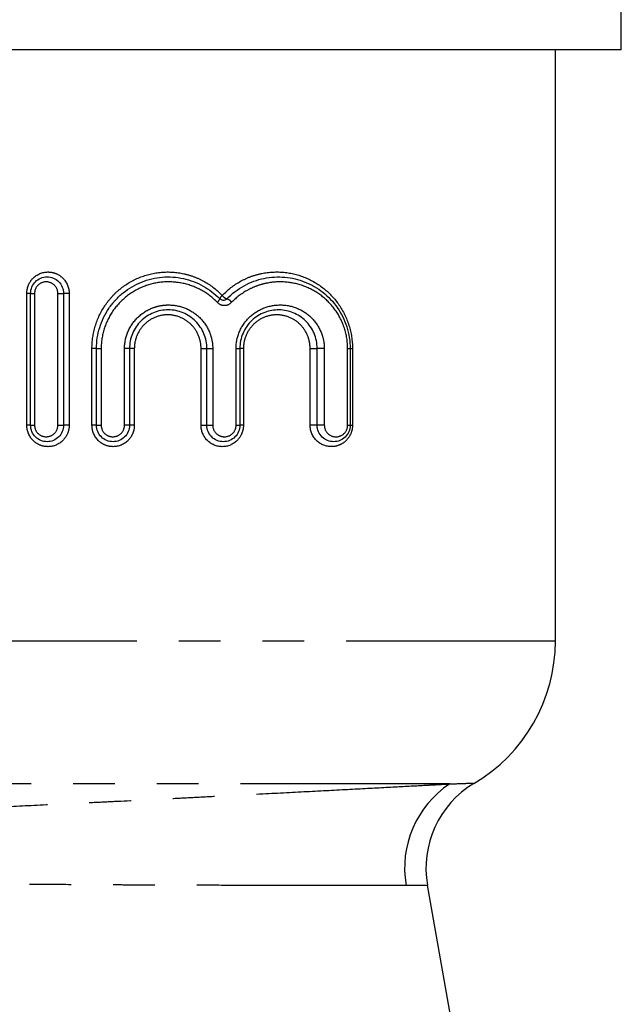
# Model space of a CAD drawing. Extents: x 167 to 235, y 74 to 236.
# Drawn here: x 215 to 233, y 174 to 204 of the extents above; entities that cross this region are included whole.
import ezdxf

# ---------------------------------------------------------------- set-up
doc = ezdxf.new("R2010")
doc.units = 0
doc.linetypes.add('PHANTOM', pattern=[12.7, 6.35, -1.27, 1.27, -1.27, 1.27, -1.27])
doc.layers.get('0').update_dxf_attribs({"linetype": 'CONTINUOUS'})

msp = doc.modelspace()

# ---------------------------------------------------------------- linework, layer by layer
at = {"color": 7, "linetype": 'CONTINUOUS'}
for p, q in [((232.907, 202.987), (232.907, 208.987)), ((232.907, 202.987), (202.907, 202.987)), ((230.907, 185.051), (230.907, 202.987)), ((214.983, 191.602), (214.983, 195.602)), ((215.983, 195.602), (215.983, 191.602)), ((216.983, 191.602), (216.983, 193.928)), ((217.983, 193.928), (217.983, 191.602)), ((220.331, 191.602), (220.331, 193.928)), ((221.331, 193.928), (221.331, 191.602)), ((223.679, 191.602), (223.679, 193.928)), ((224.679, 193.928), (224.679, 191.602)), ((229.086, 165.956), (227.024, 177.649))]:
    msp.add_line(p, q, dxfattribs=at)
at = {"color": 8, "linetype": 'PHANTOM'}
for p, q in [((214.983, 195.602), (214.868, 195.602)), ((214.868, 191.602), (214.868, 195.602)), ((214.983, 195.602), (215.102, 195.602)), ((215.102, 195.602), (215.102, 191.602)), ((215.81, 191.602), (215.81, 195.602)), ((215.81, 195.602), (215.983, 195.602)), ((216.153, 195.602), (215.983, 195.602)), ((216.153, 195.602), (216.153, 191.602)), ((216.983, 193.928), (216.845, 193.928)), ((216.845, 191.602), (216.845, 193.928)), ((216.983, 193.928), (217.124, 193.928)), ((217.124, 193.928), (217.124, 191.602)), ((217.983, 193.928), (217.832, 193.928)), ((217.832, 191.602), (217.832, 193.928)), ((218.13, 193.928), (217.983, 193.928)), ((218.13, 193.928), (218.13, 191.602)), ((220.155, 193.928), (220.331, 193.928)), ((220.155, 191.602), (220.155, 193.928)), ((220.331, 193.928), (220.509, 193.928)), ((220.509, 193.928), (220.509, 191.602)), ((221.217, 191.602), (221.217, 193.928)), ((221.217, 193.928), (221.331, 193.928)), ((221.44, 193.928), (221.331, 193.928)), ((221.44, 193.928), (221.44, 191.602)), ((223.464, 191.602), (223.464, 193.928)), ((223.464, 193.928), (223.679, 193.928)), ((223.895, 193.928), (223.679, 193.928)), ((223.895, 193.928), (223.895, 191.602)), ((224.602, 191.602), (224.602, 193.928)), ((224.602, 193.928), (224.679, 193.928)), ((224.679, 193.928), (224.75, 193.928)), ((224.75, 193.928), (224.75, 191.602)), ((214.983, 191.602), (214.868, 191.602)), ((214.983, 191.602), (215.102, 191.602)), ((215.81, 191.602), (215.983, 191.602)), ((216.153, 191.602), (215.983, 191.602)), ((216.983, 191.602), (216.845, 191.602)), ((216.983, 191.602), (217.124, 191.602)), ((217.983, 191.602), (217.832, 191.602)), ((218.13, 191.602), (217.983, 191.602)), ((220.155, 191.602), (220.331, 191.602)), ((220.331, 191.602), (220.509, 191.602)), ((221.217, 191.602), (221.331, 191.602)), ((221.44, 191.602), (221.331, 191.602)), ((223.679, 191.602), (223.464, 191.602)), ((223.895, 191.602), (223.679, 191.602)), ((224.602, 191.602), (224.679, 191.602)), ((224.679, 191.602), (224.75, 191.602)), ((230.907, 185.051), (209.247, 185.051)), ((227.7, 180.721), (208.384, 180.721))]:
    msp.add_line(p, q, dxfattribs=at)
for centre, radius, start, end in [((220.505, 195.518), 0.233, 307.0033, 339.3929), ((220.922, 195.372), 0.209, 126.5174, 162.1384), ((221.045, 195.729), 0.312, 217.2853, 250.0193), ((220.841, 195.152), 0.301, 36.8627, 71.0815), ((229.398, 178.167), 3.067, 123.6217, 189.8405)]:
    msp.add_arc(centre, radius, start, end, dxfattribs=at)
at = {"color": 7, "linetype": 'CONTINUOUS'}
for centre, radius, start, end in [((225.907, 185.051), 5, 300.2856, 0), ((229.979, 178.165), 3, 121.0818, 189.9822)]:
    msp.add_arc(centre, radius, start, end, dxfattribs=at)
at = {"color": 8, "linetype": 'PHANTOM'}
for points, knots in [([(214.868, 195.602), (214.868, 195.688), (214.885, 195.773), (214.949, 195.93), (214.997, 196.002), (215.175, 196.181), (215.341, 196.251), (215.592, 196.252), (215.676, 196.236), (215.832, 196.171), (215.903, 196.124), (216.084, 195.942), (216.153, 195.774), (216.153, 195.602)], [0, 0, 0, 0, 0.125, 0.125, 0.25, 0.25, 0.5, 0.5, 0.625, 0.625, 0.75, 0.75, 1, 1, 1, 1]), ([(216.845, 193.928), (216.845, 194.16), (216.879, 194.385), (217.011, 194.826), (217.11, 195.035), (217.3, 195.321), (217.372, 195.413), (217.526, 195.583), (217.608, 195.662), (217.873, 195.879), (218.075, 195.999), (218.497, 196.17), (218.725, 196.225), (219.179, 196.263), (219.411, 196.247), (219.743, 196.174), (219.851, 196.142), (220.063, 196.06), (220.167, 196.011), (220.462, 195.844), (220.64, 195.706), (220.797, 195.54)], [0, 0, 0, 0, 0.125, 0.125, 0.25, 0.25, 0.3125, 0.3125, 0.375, 0.375, 0.5, 0.5, 0.625, 0.625, 0.75, 0.75, 0.8125, 0.8125, 0.875, 0.875, 1, 1, 1, 1]), ([(220.797, 195.54), (220.962, 195.713), (221.149, 195.856), (221.454, 196.025), (221.561, 196.073), (221.778, 196.153), (221.887, 196.184), (222.219, 196.251), (222.449, 196.263), (222.891, 196.22), (223.107, 196.167), (223.516, 196), (223.706, 195.889), (224.055, 195.608), (224.208, 195.445), (224.468, 195.067), (224.57, 194.859), (224.713, 194.405), (224.75, 194.17), (224.75, 193.928)], [0, 0, 0, 0, 0.125, 0.125, 0.1875, 0.1875, 0.25, 0.25, 0.375, 0.375, 0.5, 0.5, 0.625, 0.625, 0.75, 0.75, 0.875, 0.875, 1, 1, 1, 1]), ([(215.81, 195.602), (215.81, 195.696), (215.771, 195.787), (215.637, 195.916), (215.546, 195.952), (215.364, 195.952), (215.273, 195.915), (215.142, 195.787), (215.102, 195.696), (215.102, 195.602)], [0, 0, 0, 0, 0.25, 0.25, 0.5, 0.5, 0.75, 0.75, 1, 1, 1, 1]), ([(220.645, 195.332), (220.504, 195.477), (220.345, 195.598), (219.994, 195.792), (219.804, 195.863), (219.412, 195.948), (219.208, 195.961), (218.807, 195.93), (218.606, 195.884), (218.231, 195.737), (218.052, 195.635), (217.736, 195.385), (217.595, 195.235), (217.365, 194.902), (217.276, 194.719), (217.155, 194.331), (217.124, 194.132), (217.124, 193.928)], [0, 0, 0, 0, 0.125, 0.125, 0.25, 0.25, 0.375, 0.375, 0.5, 0.5, 0.625, 0.625, 0.75, 0.75, 0.875, 0.875, 1, 1, 1, 1]), ([(224.602, 193.928), (224.602, 194.141), (224.569, 194.348), (224.439, 194.747), (224.346, 194.929), (224.11, 195.26), (223.972, 195.402), (223.658, 195.645), (223.487, 195.741), (223.122, 195.883), (222.93, 195.927), (222.539, 195.961), (222.336, 195.95), (222.043, 195.89), (221.946, 195.863), (221.756, 195.794), (221.661, 195.751), (221.392, 195.605), (221.228, 195.483), (221.082, 195.332)], [0, 0, 0, 0, 0.125, 0.125, 0.25, 0.25, 0.375, 0.375, 0.5, 0.5, 0.625, 0.625, 0.75, 0.75, 0.8125, 0.8125, 0.875, 0.875, 1, 1, 1, 1]), ([(217.832, 193.928), (217.832, 194.105), (217.868, 194.278), (218.004, 194.6), (218.104, 194.746), (218.356, 194.993), (218.504, 195.089), (218.747, 195.187), (218.83, 195.211), (219.001, 195.244), (219.089, 195.252), (219.349, 195.251), (219.524, 195.217), (219.843, 195.086), (219.991, 194.988), (220.238, 194.746), (220.338, 194.599), (220.44, 194.358), (220.466, 194.273), (220.501, 194.103), (220.509, 194.016), (220.509, 193.928)], [0, 0, 0, 0, 0.125, 0.125, 0.25, 0.25, 0.375, 0.375, 0.4375, 0.4375, 0.5, 0.5, 0.625, 0.625, 0.75, 0.75, 0.875, 0.875, 0.9375, 0.9375, 1, 1, 1, 1]), ([(220.645, 195.332), (220.702, 195.273), (220.783, 195.24), (220.944, 195.24), (221.024, 195.273), (221.082, 195.332)], [0, 0, 0, 0, 0.5, 0.5, 1, 1, 1, 1]), ([(221.217, 193.928), (221.217, 194.11), (221.255, 194.289), (221.399, 194.618), (221.503, 194.765), (221.762, 195.009), (221.912, 195.101), (222.234, 195.225), (222.404, 195.254), (222.743, 195.25), (222.91, 195.216), (223.221, 195.089), (223.367, 194.995), (223.613, 194.758), (223.715, 194.613), (223.821, 194.37), (223.849, 194.283), (223.885, 194.108), (223.895, 194.019), (223.895, 193.928)], [0, 0, 0, 0, 0.125, 0.125, 0.25, 0.25, 0.375, 0.375, 0.5, 0.5, 0.625, 0.625, 0.75, 0.75, 0.875, 0.875, 0.9375, 0.9375, 1, 1, 1, 1]), ([(220.155, 193.928), (220.155, 194.063), (220.129, 194.195), (220.028, 194.443), (219.953, 194.556), (219.767, 194.745), (219.655, 194.821), (219.412, 194.924), (219.278, 194.952), (219.013, 194.952), (218.88, 194.926), (218.633, 194.823), (218.521, 194.748), (218.332, 194.556), (218.258, 194.443), (218.157, 194.196), (218.13, 194.063), (218.13, 193.928)], [0, 0, 0, 0, 0.125, 0.125, 0.25, 0.25, 0.375, 0.375, 0.5, 0.5, 0.625, 0.625, 0.75, 0.75, 0.875, 0.875, 1, 1, 1, 1]), ([(223.464, 193.928), (223.464, 194.067), (223.436, 194.204), (223.331, 194.454), (223.254, 194.567), (223.068, 194.752), (222.957, 194.825), (222.72, 194.924), (222.592, 194.951), (222.334, 194.953), (222.204, 194.93), (221.959, 194.832), (221.847, 194.76), (221.653, 194.571), (221.575, 194.457), (221.468, 194.204), (221.44, 194.067), (221.44, 193.928)], [0, 0, 0, 0, 0.125, 0.125, 0.25, 0.25, 0.375, 0.375, 0.5, 0.5, 0.625, 0.625, 0.75, 0.75, 0.875, 0.875, 1, 1, 1, 1]), ([(216.153, 191.602), (216.153, 191.516), (216.136, 191.431), (216.071, 191.273), (216.023, 191.201), (215.844, 191.021), (215.676, 190.952), (215.425, 190.952), (215.341, 190.969), (215.187, 191.034), (215.116, 191.082), (214.937, 191.263), (214.868, 191.43), (214.868, 191.602)], [0, 0, 0, 0, 0.125, 0.125, 0.25, 0.25, 0.5, 0.5, 0.625, 0.625, 0.75, 0.75, 1, 1, 1, 1]), ([(215.102, 191.602), (215.102, 191.508), (215.141, 191.418), (215.274, 191.288), (215.364, 191.252), (215.547, 191.252), (215.638, 191.289), (215.77, 191.417), (215.81, 191.508), (215.81, 191.602)], [0, 0, 0, 0, 0.25, 0.25, 0.5, 0.5, 0.75, 0.75, 1, 1, 1, 1]), ([(218.13, 191.602), (218.13, 191.517), (218.114, 191.433), (218.05, 191.276), (218.002, 191.204), (217.825, 191.023), (217.656, 190.952), (217.404, 190.952), (217.319, 190.969), (217.163, 191.035), (217.092, 191.083), (216.913, 191.265), (216.845, 191.431), (216.845, 191.602)], [0, 0, 0, 0, 0.125, 0.125, 0.25, 0.25, 0.5, 0.5, 0.625, 0.625, 0.75, 0.75, 1, 1, 1, 1]), ([(217.124, 191.602), (217.124, 191.509), (217.163, 191.419), (217.295, 191.289), (217.386, 191.252), (217.57, 191.252), (217.662, 191.289), (217.793, 191.418), (217.832, 191.509), (217.832, 191.602)], [0, 0, 0, 0, 0.25, 0.25, 0.5, 0.5, 0.75, 0.75, 1, 1, 1, 1]), ([(221.44, 191.602), (221.44, 191.515), (221.423, 191.431), (221.358, 191.273), (221.31, 191.201), (221.132, 191.022), (220.967, 190.953), (220.633, 190.951), (220.467, 191.019), (220.224, 191.261), (220.155, 191.429), (220.155, 191.602)], [0, 0, 0, 0, 0.125, 0.125, 0.25, 0.25, 0.5, 0.5, 0.75, 0.75, 1, 1, 1, 1]), ([(220.509, 191.602), (220.509, 191.508), (220.549, 191.417), (220.682, 191.287), (220.773, 191.252), (220.955, 191.252), (221.046, 191.289), (221.177, 191.416), (221.217, 191.508), (221.217, 191.602)], [0, 0, 0, 0, 0.25, 0.25, 0.5, 0.5, 0.75, 0.75, 1, 1, 1, 1]), ([(224.75, 191.602), (224.75, 191.51), (224.73, 191.421), (224.66, 191.26), (224.61, 191.188), (224.489, 191.073), (224.42, 191.029), (224.271, 190.968), (224.193, 190.953), (223.953, 190.951), (223.793, 191.009), (223.544, 191.244), (223.464, 191.419), (223.464, 191.602)], [0, 0, 0, 0, 0.125, 0.125, 0.25, 0.25, 0.375, 0.375, 0.5, 0.5, 0.75, 0.75, 1, 1, 1, 1]), ([(223.895, 191.602), (223.895, 191.503), (223.939, 191.408), (224.076, 191.283), (224.163, 191.252), (224.337, 191.252), (224.424, 191.285), (224.557, 191.409), (224.602, 191.503), (224.602, 191.602)], [0, 0, 0, 0, 0.25, 0.25, 0.5, 0.5, 0.75, 0.75, 1, 1, 1, 1]), ([(209.15, 179.804), (209.239, 179.808), (209.37, 179.813), (209.715, 179.828), (209.926, 179.837), (210.419, 179.859), (210.703, 179.871), (211.344, 179.9), (211.694, 179.916), (212.449, 179.95), (212.855, 179.969), (213.723, 180.009), (214.176, 180.031), (215.113, 180.075), (215.599, 180.099), (216.351, 180.135), (216.606, 180.148), (217.116, 180.173), (217.371, 180.185), (218.14, 180.223), (218.656, 180.249), (219.435, 180.288), (219.696, 180.302), (220.212, 180.328), (220.468, 180.341), (221.226, 180.38), (221.722, 180.405), (222.692, 180.456), (223.168, 180.48), (224.069, 180.528), (224.497, 180.55), (225.31, 180.593), (225.691, 180.613), (226.381, 180.65), (226.692, 180.667), (227.109, 180.689), (227.24, 180.696), (227.484, 180.709), (227.597, 180.715), (227.7, 180.721)], [0, 0, 0, 0, 0.0625, 0.0625, 0.125, 0.125, 0.1875, 0.1875, 0.25, 0.25, 0.3125, 0.3125, 0.375, 0.375, 0.4375, 0.4375, 0.46875, 0.46875, 0.5, 0.5, 0.5625, 0.5625, 0.59375, 0.59375, 0.625, 0.625, 0.6875, 0.6875, 0.75, 0.75, 0.8125, 0.8125, 0.875, 0.875, 0.9375, 0.9375, 0.96875, 0.96875, 1, 1, 1, 1]), ([(227.7, 180.721), (227.86, 180.726), (228.183, 180.738), (228.426, 180.746), (228.423, 180.746), (228.422, 180.746)], [0, 0, 0, 0, 0.363082, 0.733778, 1, 1, 1, 1]), ([(226.376, 177.643), (226.289, 177.642), (226.193, 177.642), (225.987, 177.642), (225.876, 177.642), (225.522, 177.641), (225.258, 177.641), (224.672, 177.641), (224.348, 177.641), (223.658, 177.641), (223.294, 177.641), (222.529, 177.641), (222.124, 177.642), (221.301, 177.643), (220.881, 177.644), (220.236, 177.645), (220.019, 177.646), (219.58, 177.647), (219.358, 177.648), (218.698, 177.65), (218.259, 177.652), (217.606, 177.655), (217.389, 177.656), (216.955, 177.659), (216.738, 177.66), (216.099, 177.664), (215.686, 177.667), (214.888, 177.673), (214.5, 177.676), (213.761, 177.682), (213.415, 177.686), (212.769, 177.692), (212.47, 177.695), (211.92, 177.702), (211.677, 177.705), (211.254, 177.71), (211.073, 177.712), (210.775, 177.716), (210.663, 177.718), (210.585, 177.719)], [0, 0, 0, 0, 0.03125, 0.03125, 0.0625, 0.0625, 0.125, 0.125, 0.1875, 0.1875, 0.25, 0.25, 0.3125, 0.3125, 0.375, 0.375, 0.40625, 0.40625, 0.4375, 0.4375, 0.5, 0.5, 0.53125, 0.53125, 0.5625, 0.5625, 0.625, 0.625, 0.6875, 0.6875, 0.75, 0.75, 0.8125, 0.8125, 0.875, 0.875, 0.9375, 0.9375, 1, 1, 1, 1]), ([(226.997, 177.644), (226.999, 177.644), (227.003, 177.644), (226.795, 177.643), (226.517, 177.643), (226.376, 177.643)], [0, 0, 0, 0, 0.266357, 0.629135, 1, 1, 1, 1])]:
    msp.add_open_spline(points, degree=3, knots=knots, dxfattribs=at)
at = {"color": 7, "linetype": 'CONTINUOUS'}
for points, knots in [([(214.983, 195.602), (214.983, 195.735), (215.038, 195.864), (215.222, 196.048), (215.352, 196.102), (215.612, 196.102), (215.742, 196.05), (215.929, 195.864), (215.983, 195.735), (215.983, 195.602)], [0, 0, 0, 0, 0.25, 0.25, 0.5, 0.5, 0.75, 0.75, 1, 1, 1, 1]), ([(216.983, 193.928), (216.983, 194.146), (217.015, 194.358), (217.142, 194.772), (217.236, 194.969), (217.417, 195.236), (217.485, 195.322), (217.632, 195.481), (217.71, 195.554), (217.961, 195.757), (218.152, 195.868), (218.55, 196.027), (218.765, 196.077), (219.192, 196.112), (219.41, 196.098), (219.724, 196.029), (219.826, 195.999), (220.026, 195.923), (220.125, 195.878), (220.405, 195.721), (220.573, 195.592), (220.723, 195.436)], [0, 0, 0, 0, 0.125, 0.125, 0.25, 0.25, 0.3125, 0.3125, 0.375, 0.375, 0.5, 0.5, 0.625, 0.625, 0.75, 0.75, 0.8125, 0.8125, 0.875, 0.875, 1, 1, 1, 1]), ([(220.939, 195.436), (221.093, 195.597), (221.269, 195.73), (221.555, 195.887), (221.655, 195.932), (221.858, 196.006), (221.961, 196.036), (222.273, 196.1), (222.49, 196.112), (222.908, 196.075), (223.114, 196.025), (223.503, 195.87), (223.685, 195.766), (224.018, 195.503), (224.164, 195.349), (224.412, 194.993), (224.509, 194.798), (224.644, 194.373), (224.679, 194.154), (224.679, 193.928)], [0, 0, 0, 0, 0.125, 0.125, 0.1875, 0.1875, 0.25, 0.25, 0.375, 0.375, 0.5, 0.5, 0.625, 0.625, 0.75, 0.75, 0.875, 0.875, 1, 1, 1, 1]), ([(220.939, 195.436), (220.927, 195.424), (220.913, 195.413), (220.898, 195.406), (220.882, 195.398), (220.866, 195.393), (220.849, 195.391), (220.832, 195.389), (220.814, 195.39), (220.797, 195.394), (220.781, 195.398), (220.764, 195.404), (220.75, 195.414), (220.74, 195.42), (220.731, 195.428), (220.723, 195.436)], [0, 0, 0, 0, 0.0000547288, 0.0000547288, 0.0000547288, 0.0001101901, 0.0001101901, 0.0001101901, 0.0001664432, 0.0001664432, 0.0001664432, 0.0002221157, 0.0002221157, 0.0002221157, 0.0002585983, 0.0002585983, 0.0002585983, 0.0002585983]), ([(220.331, 193.928), (220.331, 194.084), (220.3, 194.237), (220.182, 194.521), (220.095, 194.65), (219.879, 194.866), (219.749, 194.953), (219.469, 195.07), (219.315, 195.101), (219.009, 195.103), (218.855, 195.073), (218.57, 194.957), (218.44, 194.871), (218.219, 194.652), (218.132, 194.522), (218.014, 194.237), (217.983, 194.084), (217.983, 193.928)], [0, 0, 0, 0, 0.125, 0.125, 0.25, 0.25, 0.375, 0.375, 0.5, 0.5, 0.625, 0.625, 0.75, 0.75, 0.875, 0.875, 1, 1, 1, 1]), ([(223.679, 193.928), (223.679, 194.009), (223.67, 194.088), (223.638, 194.244), (223.614, 194.32), (223.521, 194.536), (223.431, 194.664), (223.216, 194.874), (223.09, 194.956), (222.818, 195.069), (222.672, 195.099), (222.376, 195.104), (222.227, 195.079), (221.943, 194.97), (221.811, 194.888), (221.583, 194.672), (221.491, 194.542), (221.364, 194.249), (221.331, 194.09), (221.331, 193.928)], [0, 0, 0, 0, 0.0625, 0.0625, 0.125, 0.125, 0.25, 0.25, 0.375, 0.375, 0.5, 0.5, 0.625, 0.625, 0.75, 0.75, 0.875, 0.875, 1, 1, 1, 1]), ([(215.983, 191.602), (215.983, 191.469), (215.928, 191.34), (215.743, 191.156), (215.613, 191.102), (215.353, 191.102), (215.224, 191.155), (215.037, 191.341), (214.983, 191.469), (214.983, 191.602)], [0, 0, 0, 0, 0.25, 0.25, 0.5, 0.5, 0.75, 0.75, 1, 1, 1, 1]), ([(217.983, 191.602), (217.983, 191.47), (217.929, 191.341), (217.744, 191.156), (217.614, 191.102), (217.353, 191.102), (217.223, 191.155), (217.036, 191.341), (216.983, 191.47), (216.983, 191.602)], [0, 0, 0, 0, 0.25, 0.25, 0.5, 0.5, 0.75, 0.75, 1, 1, 1, 1]), ([(221.331, 191.602), (221.331, 191.469), (221.276, 191.339), (221.091, 191.156), (220.961, 191.102), (220.702, 191.102), (220.572, 191.154), (220.385, 191.34), (220.331, 191.469), (220.331, 191.602)], [0, 0, 0, 0, 0.25, 0.25, 0.5, 0.5, 0.75, 0.75, 1, 1, 1, 1]), ([(224.679, 191.602), (224.679, 191.465), (224.62, 191.333), (224.433, 191.152), (224.307, 191.102), (224.052, 191.102), (223.926, 191.151), (223.736, 191.334), (223.679, 191.465), (223.679, 191.602)], [0, 0, 0, 0, 0.25, 0.25, 0.5, 0.5, 0.75, 0.75, 1, 1, 1, 1])]:
    msp.add_open_spline(points, degree=3, knots=knots, dxfattribs=at)

doc.saveas('drawing.dxf')
